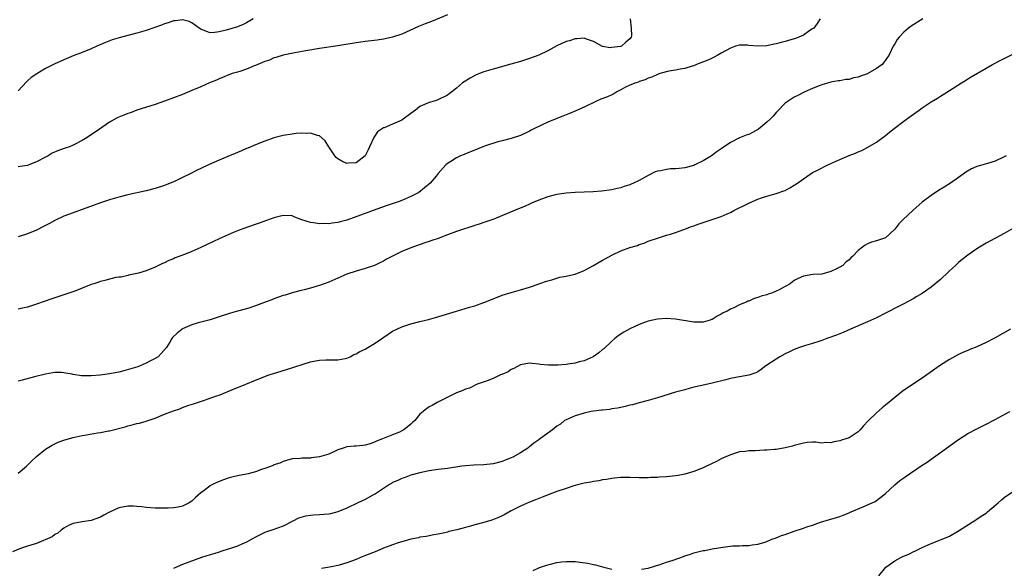
# Model space of a CAD drawing. Units: inches. Extents: x 2586000 to 2589000, y 1485000 to 1488000.
# Drawn here: x 2588193 to 2588409, y 1487495 to 1487615 of the extents above; entities that cross this region are included whole.
import ezdxf

# ---------------------------------------------------------------- set-up
doc = ezdxf.new("R2010")
doc.units = ezdxf.units.IN
doc.header["$MEASUREMENT"] = 0
doc.layers.add('LD25861485_10ft', color=3, linetype='Continuous')

msp = doc.modelspace()

# ---------------------------------------------------------------- linework, layer by layer
at = {"layer": 'LD25861485_10ft'}
for points, elevation in [([(2588287, 1487615.87), (2588283.54, 1487614.46), (2588282.1, 1487613.9), (2588280.69, 1487613.31), (2588277, 1487611.68), (2588275, 1487610.98), (2588273.38, 1487610.62), (2588273, 1487610.56), (2588271.63, 1487610.37), (2588269, 1487610.06), (2588268.07, 1487609.93), (2588267, 1487609.77), (2588263, 1487609.08), (2588259, 1487608.49), (2588256, 1487608), (2588253.58, 1487607.58), (2588251.06, 1487607.06), (2588249.44, 1487606.56), (2588249, 1487606.45), (2588248.02, 1487605.98), (2588247, 1487605.65), (2588245, 1487604.8), (2588244.69, 1487604.69), (2588243, 1487603.97), (2588241.51, 1487603.51), (2588241, 1487603.32), (2588239.88, 1487603), (2588237, 1487601.84), (2588236.39, 1487601.61), (2588234.89, 1487601), (2588233, 1487600.15), (2588231, 1487599.28), (2588229, 1487598.47), (2588227, 1487597.71), (2588225, 1487596.98), (2588223, 1487596.27), (2588219, 1487594.97), (2588217.55, 1487594.45), (2588217, 1487594.29), (2588216.09, 1487593.91), (2588215, 1487593.5), (2588214.66, 1487593.34), (2588213, 1487592.4), (2588210.82, 1487590.82), (2588209, 1487589.61), (2588208.62, 1487589.38), (2588208.08, 1487589), (2588207, 1487588.36), (2588205, 1487587.32), (2588204.2, 1487587), (2588203.29, 1487586.71), (2588201.8, 1487586.2), (2588200.44, 1487585.56), (2588199.57, 1487585), (2588199, 1487584.72), (2588197, 1487583.66), (2588195.33, 1487583), (2588195, 1487582.88), (2588193.35, 1487582.65), (2588193, 1487582.58)], 12040), ([(2588244.47, 1487615), (2588243, 1487614.11), (2588242.24, 1487613.76), (2588241, 1487613.26), (2588238.51, 1487612.51), (2588237, 1487612.13), (2588235.98, 1487611.98), (2588235, 1487611.95), (2588234.24, 1487612.24), (2588233, 1487612.75), (2588232.62, 1487613), (2588231, 1487614.14), (2588230.41, 1487614.41), (2588229, 1487614.77), (2588227.43, 1487614.57), (2588227, 1487614.57), (2588225.87, 1487614.13), (2588225, 1487613.91), (2588224.36, 1487613.64), (2588221, 1487612.45), (2588219, 1487611.86), (2588217, 1487611.33), (2588215.13, 1487610.87), (2588213.58, 1487610.42), (2588212.14, 1487609.86), (2588210.24, 1487609), (2588209, 1487608.46), (2588207, 1487607.66), (2588205, 1487606.88), (2588203, 1487606.06), (2588200.89, 1487605.11), (2588199, 1487604.1), (2588197.04, 1487602.96), (2588195.84, 1487602.16), (2588195, 1487601.41), (2588194.77, 1487601.23), (2588193, 1487599.26)], 12050), ([(2588327.01, 1487615), (2588327.29, 1487613), (2588327.31, 1487611.31), (2588327.26, 1487611), (2588327, 1487610.62), (2588326.12, 1487609.88), (2588325.14, 1487609), (2588324.92, 1487608.92), (2588323, 1487608.73), (2588322.68, 1487608.68), (2588320.98, 1487608.98), (2588319, 1487610.01), (2588317.44, 1487610.56), (2588317, 1487610.75), (2588315.39, 1487610.61), (2588315, 1487610.66), (2588313.78, 1487610.22), (2588313, 1487610.04), (2588311, 1487609.09), (2588309, 1487608.03), (2588307, 1487607.06), (2588305, 1487606.32), (2588303, 1487605.69), (2588300.92, 1487605.08), (2588297, 1487603.99), (2588295, 1487603.38), (2588294, 1487603), (2588293.29, 1487602.71), (2588293, 1487602.58), (2588291.98, 1487602.02), (2588290.32, 1487601), (2588289, 1487599.83), (2588287.98, 1487599), (2588287.42, 1487598.58), (2588287, 1487598.28), (2588284.77, 1487597.23), (2588284.13, 1487597), (2588283, 1487596.69), (2588281, 1487595.78), (2588280, 1487595), (2588279, 1487594.31), (2588277.3, 1487593), (2588277, 1487592.82), (2588275, 1487591.94), (2588273.16, 1487591.16), (2588273, 1487591.11), (2588272.8, 1487591), (2588271.72, 1487590.28), (2588270.88, 1487589), (2588269.95, 1487587), (2588269.67, 1487586.33), (2588269.01, 1487585), (2588267, 1487583.46), (2588265.36, 1487583.36), (2588265, 1487583.32), (2588263.85, 1487583.85), (2588263, 1487584.31), (2588262.65, 1487584.65), (2588262.34, 1487585), (2588261, 1487587), (2588260.26, 1487588.26), (2588259, 1487589.36), (2588258.55, 1487589.45), (2588257, 1487589.96), (2588256.08, 1487589.92), (2588255, 1487589.96), (2588253.86, 1487589.86), (2588253, 1487589.75), (2588251, 1487589.42), (2588249, 1487588.91), (2588247, 1487588.22), (2588245, 1487587.43), (2588243.3, 1487586.7), (2588243, 1487586.59), (2588241.92, 1487586.08), (2588241, 1487585.75), (2588240.49, 1487585.51), (2588238.88, 1487584.88), (2588237, 1487584.06), (2588234.67, 1487583), (2588233, 1487582.2), (2588232.17, 1487581.83), (2588230.49, 1487581), (2588229, 1487580.22), (2588227.55, 1487579.55), (2588227, 1487579.3), (2588225, 1487578.52), (2588223, 1487577.86), (2588221, 1487577.31), (2588217, 1487576.43), (2588215, 1487575.93), (2588213, 1487575.34), (2588211.25, 1487574.75), (2588207, 1487573.23), (2588205, 1487572.53), (2588203, 1487571.76), (2588201, 1487570.82), (2588199.83, 1487570.17), (2588199, 1487569.76), (2588198.51, 1487569.49), (2588197, 1487568.74), (2588195, 1487567.93), (2588193, 1487567.27)], 12030), ([(2588368.64, 1487615), (2588368, 1487614), (2588367.24, 1487613), (2588367, 1487612.79), (2588366.42, 1487612.42), (2588365, 1487611.44), (2588363.99, 1487611), (2588363.28, 1487610.72), (2588363, 1487610.62), (2588361.74, 1487610.26), (2588361, 1487610.03), (2588360.15, 1487609.85), (2588359, 1487609.5), (2588358.55, 1487609.45), (2588357, 1487609.1), (2588356.89, 1487609.11), (2588355, 1487609), (2588353, 1487609.18), (2588352.77, 1487609.23), (2588351, 1487609.23), (2588350.14, 1487609), (2588349, 1487608.6), (2588347, 1487607.47), (2588346.12, 1487607), (2588345.42, 1487606.58), (2588345, 1487606.42), (2588344.04, 1487605.96), (2588341.56, 1487605), (2588341, 1487604.74), (2588340.64, 1487604.64), (2588339, 1487604.12), (2588337.99, 1487603.99), (2588337, 1487603.78), (2588335.54, 1487603.54), (2588333.57, 1487603), (2588333, 1487602.82), (2588331.78, 1487602.22), (2588331, 1487601.99), (2588330.36, 1487601.64), (2588329, 1487601.26), (2588328.83, 1487601.17), (2588328.27, 1487601), (2588327, 1487600.47), (2588326.03, 1487600.03), (2588325, 1487599.46), (2588324.12, 1487599), (2588323.45, 1487598.55), (2588323, 1487598.39), (2588322.09, 1487597.91), (2588320.62, 1487597.38), (2588319.63, 1487597), (2588317, 1487595.69), (2588315.14, 1487594.86), (2588313.73, 1487594.27), (2588313, 1487594), (2588312.3, 1487593.7), (2588311, 1487593.21), (2588309, 1487592.37), (2588306.11, 1487591), (2588305.37, 1487590.63), (2588305, 1487590.42), (2588303, 1487589.48), (2588301, 1487588.78), (2588299, 1487588.26), (2588298.05, 1487588.05), (2588295.12, 1487587.12), (2588294.8, 1487587), (2588293.54, 1487586.46), (2588293, 1487586.26), (2588291, 1487585.44), (2588290.67, 1487585.33), (2588289.9, 1487585), (2588289, 1487584.57), (2588287.75, 1487583.75), (2588287, 1487583.29), (2588286.68, 1487583), (2588285, 1487581.1), (2588284.56, 1487580.56), (2588283.22, 1487579), (2588281.98, 1487578.02), (2588280.78, 1487577), (2588279, 1487576.08), (2588277, 1487575.21), (2588276.45, 1487575), (2588273.84, 1487574.15), (2588272.36, 1487573.64), (2588268, 1487572), (2588265, 1487570.89), (2588263.48, 1487570.52), (2588263, 1487570.38), (2588261.73, 1487570.27), (2588261, 1487570.14), (2588259.82, 1487570.18), (2588259, 1487570.12), (2588257.65, 1487570.35), (2588257, 1487570.38), (2588255.09, 1487571), (2588253.59, 1487571.59), (2588253, 1487571.85), (2588251, 1487571.95), (2588249, 1487571.42), (2588245.74, 1487570.26), (2588243, 1487569.32), (2588241, 1487568.57), (2588240.27, 1487568.27), (2588239, 1487567.73), (2588237, 1487566.81), (2588235.78, 1487566.22), (2588234.4, 1487565.6), (2588233, 1487564.92), (2588231, 1487564.06), (2588229.4, 1487563.4), (2588227.37, 1487562.63), (2588227, 1487562.44), (2588225.96, 1487562.04), (2588225, 1487561.55), (2588224.6, 1487561.4), (2588223.71, 1487561), (2588223, 1487560.63), (2588221, 1487559.79), (2588219.33, 1487559.33), (2588219, 1487559.22), (2588217.85, 1487559), (2588217.17, 1487558.83), (2588217, 1487558.82), (2588215.55, 1487558.45), (2588215, 1487558.43), (2588214.34, 1487558.34), (2588213, 1487558), (2588212.24, 1487557.76), (2588211, 1487557.47), (2588210.64, 1487557.36), (2588209.55, 1487557), (2588209, 1487556.8), (2588207, 1487556.01), (2588205.39, 1487555.39), (2588204.32, 1487555), (2588200.32, 1487553.68), (2588197, 1487552.51), (2588195, 1487551.86), (2588193.54, 1487551.54), (2588193, 1487551.39)], 12020), ([(2588391.14, 1487615), (2588388.59, 1487613.41), (2588388.01, 1487613), (2588387, 1487612.11), (2588385.95, 1487611), (2588385.55, 1487610.45), (2588385, 1487609.5), (2588384.69, 1487609), (2588383.7, 1487607), (2588383.4, 1487606.6), (2588383, 1487605.92), (2588382.24, 1487605), (2588381, 1487604.16), (2588379.11, 1487603), (2588379, 1487602.95), (2588377.53, 1487602.47), (2588377, 1487602.23), (2588375.94, 1487602.06), (2588375, 1487601.73), (2588374.29, 1487601.71), (2588373, 1487601.45), (2588372.59, 1487601.41), (2588371, 1487601.14), (2588369, 1487600.54), (2588368.25, 1487600.25), (2588367, 1487599.74), (2588365.27, 1487599), (2588365, 1487598.88), (2588363.77, 1487598.23), (2588363, 1487597.85), (2588361.66, 1487597), (2588361, 1487596.54), (2588359.26, 1487594.74), (2588359, 1487594.51), (2588358.34, 1487593.66), (2588357.72, 1487593), (2588357, 1487592.38), (2588355.14, 1487590.86), (2588353.86, 1487590.14), (2588353, 1487589.69), (2588352.47, 1487589.53), (2588351, 1487588.91), (2588349, 1487587.93), (2588347, 1487586.52), (2588346.08, 1487585.92), (2588344.89, 1487585), (2588343, 1487583.89), (2588341.23, 1487583), (2588341, 1487582.9), (2588339, 1487582.34), (2588337.75, 1487582.25), (2588337, 1487582.12), (2588335.84, 1487582.16), (2588335, 1487582.03), (2588333.73, 1487581.73), (2588333, 1487581.65), (2588332.53, 1487581.47), (2588331, 1487580.71), (2588329, 1487579.59), (2588327.76, 1487579), (2588327.23, 1487578.77), (2588327, 1487578.64), (2588325.71, 1487578.29), (2588325, 1487577.99), (2588324.16, 1487577.84), (2588323, 1487577.55), (2588320.77, 1487577.23), (2588318.91, 1487577.09), (2588315, 1487577), (2588313, 1487576.85), (2588311, 1487576.53), (2588310.38, 1487576.38), (2588309, 1487576.02), (2588307, 1487575.32), (2588305.4, 1487574.6), (2588305, 1487574.45), (2588304.01, 1487573.99), (2588301.72, 1487573), (2588300.48, 1487572.48), (2588297.16, 1487571.16), (2588295.43, 1487570.57), (2588295, 1487570.38), (2588293.94, 1487570.06), (2588293, 1487569.71), (2588289, 1487568.44), (2588287, 1487567.71), (2588285, 1487566.91), (2588283.56, 1487566.44), (2588283, 1487566.22), (2588282.06, 1487565.94), (2588279, 1487564.87), (2588277, 1487564.05), (2588274.97, 1487563), (2588273.66, 1487562.34), (2588273, 1487561.92), (2588272.37, 1487561.63), (2588271, 1487560.95), (2588269, 1487560.32), (2588267, 1487559.75), (2588265, 1487559.06), (2588261, 1487557.36), (2588259.99, 1487557), (2588259, 1487556.61), (2588258.47, 1487556.47), (2588257, 1487556), (2588255.66, 1487555.66), (2588255, 1487555.47), (2588253, 1487554.96), (2588251.49, 1487554.51), (2588251, 1487554.38), (2588249.98, 1487554.02), (2588249, 1487553.7), (2588248.51, 1487553.49), (2588247.29, 1487553), (2588245, 1487552.11), (2588243.74, 1487551.74), (2588243, 1487551.49), (2588241, 1487550.98), (2588239.47, 1487550.53), (2588237, 1487549.7), (2588235, 1487549.08), (2588232.4, 1487548.4), (2588231, 1487547.99), (2588229, 1487547.08), (2588228.87, 1487547), (2588227.81, 1487546.19), (2588226.82, 1487545.18), (2588226.67, 1487545), (2588226.21, 1487544.21), (2588225.47, 1487543), (2588224.33, 1487541.67), (2588223.62, 1487541), (2588223, 1487540.61), (2588222.23, 1487540.23), (2588221, 1487539.56), (2588219.69, 1487539), (2588219.19, 1487538.81), (2588217.69, 1487538.31), (2588216.11, 1487537.89), (2588215, 1487537.62), (2588213, 1487537.23), (2588210.96, 1487536.96), (2588209, 1487536.83), (2588208.8, 1487536.8), (2588207, 1487536.84), (2588206.82, 1487536.82), (2588205, 1487537.13), (2588204.82, 1487537.18), (2588203, 1487537.49), (2588202.48, 1487537.52), (2588201, 1487537.51), (2588200.56, 1487537.44), (2588199, 1487537.19), (2588196.59, 1487536.59), (2588193.85, 1487535.85), (2588193, 1487535.61)], 12010), ([(2588193, 1487515.51), (2588194.77, 1487517), (2588194.88, 1487517.12), (2588195, 1487517.21), (2588195.89, 1487518.11), (2588197, 1487519.11), (2588199, 1487520.74), (2588200.39, 1487521.61), (2588201, 1487521.92), (2588201.74, 1487522.26), (2588203.21, 1487522.79), (2588205, 1487523.27), (2588207, 1487523.73), (2588207.91, 1487523.91), (2588210.32, 1487524.32), (2588211, 1487524.4), (2588212.73, 1487524.73), (2588213, 1487524.77), (2588216.38, 1487525.62), (2588217, 1487525.83), (2588217.95, 1487526.05), (2588219, 1487526.37), (2588219.52, 1487526.48), (2588221, 1487526.91), (2588223, 1487527.57), (2588223.99, 1487527.99), (2588225, 1487528.38), (2588227, 1487529.18), (2588228.39, 1487529.61), (2588229, 1487529.86), (2588230.36, 1487530.36), (2588231.35, 1487530.65), (2588232.29, 1487531), (2588233.36, 1487531.36), (2588235, 1487531.89), (2588236.4, 1487532.4), (2588237, 1487532.61), (2588240.14, 1487533.86), (2588242.85, 1487535), (2588245, 1487535.87), (2588247, 1487536.67), (2588247.9, 1487537), (2588248.72, 1487537.28), (2588251.78, 1487538.22), (2588255.38, 1487539.38), (2588257, 1487539.85), (2588258.1, 1487540.1), (2588259, 1487540.25), (2588260.34, 1487540.34), (2588263, 1487540.31), (2588264.59, 1487540.59), (2588265, 1487540.69), (2588265.69, 1487541), (2588266.53, 1487541.47), (2588267, 1487541.63), (2588267.83, 1487542.17), (2588269, 1487542.67), (2588269.61, 1487543), (2588271, 1487543.87), (2588272.84, 1487545.16), (2588274.03, 1487545.97), (2588275, 1487546.57), (2588277, 1487547.53), (2588279, 1487548.21), (2588281, 1487548.73), (2588282.83, 1487549.17), (2588284.4, 1487549.6), (2588289, 1487551), (2588291.84, 1487551.84), (2588293, 1487552.16), (2588295, 1487552.86), (2588297, 1487553.7), (2588299, 1487554.49), (2588301, 1487555.1), (2588303, 1487555.64), (2588305, 1487556.23), (2588306.87, 1487556.87), (2588308.53, 1487557.47), (2588309, 1487557.63), (2588309.86, 1487557.86), (2588311.6, 1487558.4), (2588313, 1487558.63), (2588313.28, 1487558.72), (2588315, 1487559.08), (2588317, 1487559.9), (2588319.04, 1487561), (2588321, 1487562.16), (2588321.57, 1487562.43), (2588323, 1487563.27), (2588325, 1487564.18), (2588327, 1487564.89), (2588328.62, 1487565.38), (2588329, 1487565.55), (2588330.1, 1487565.9), (2588331, 1487566.29), (2588333, 1487567), (2588335, 1487567.62), (2588335.86, 1487567.86), (2588337, 1487568.22), (2588338.83, 1487568.83), (2588340.5, 1487569.5), (2588341, 1487569.67), (2588341.96, 1487570.04), (2588343, 1487570.41), (2588345, 1487571.04), (2588347, 1487571.71), (2588348.29, 1487572.29), (2588349, 1487572.59), (2588349.75, 1487573), (2588353, 1487574.64), (2588353.81, 1487575), (2588355, 1487575.5), (2588355.78, 1487575.78), (2588357, 1487576.17), (2588359, 1487576.75), (2588360.69, 1487577.31), (2588361, 1487577.43), (2588362.04, 1487577.96), (2588363, 1487578.54), (2588363.28, 1487578.72), (2588365, 1487579.99), (2588366.48, 1487581), (2588367, 1487581.32), (2588368.11, 1487581.89), (2588370.32, 1487583), (2588373, 1487584.23), (2588375, 1487585.1), (2588376.4, 1487585.6), (2588377, 1487585.9), (2588377.8, 1487586.2), (2588379.11, 1487586.89), (2588381, 1487588.02), (2588383, 1487589.49), (2588383.83, 1487590.17), (2588384.88, 1487591), (2588387, 1487592.62), (2588388.37, 1487593.63), (2588390.32, 1487595), (2588391, 1487595.49), (2588393, 1487596.84), (2588394.34, 1487597.66), (2588395, 1487598.08), (2588395.58, 1487598.42), (2588397, 1487599.32), (2588399.6, 1487601), (2588400.47, 1487601.53), (2588401, 1487601.85), (2588401.71, 1487602.29), (2588405, 1487604.19), (2588406.44, 1487605), (2588408.09, 1487605.91), (2588409, 1487606.34), (2588411, 1487607.36)], 12000), ([(2588409.42, 1487585), (2588409, 1487584.75), (2588407, 1487583.86), (2588405.3, 1487583.3), (2588403.24, 1487582.76), (2588403, 1487582.63), (2588401.84, 1487582.16), (2588400.6, 1487581.4), (2588400.02, 1487581), (2588399, 1487580.23), (2588397.24, 1487579), (2588395.84, 1487578.16), (2588394.61, 1487577.39), (2588393, 1487576.32), (2588391, 1487574.85), (2588389, 1487573.1), (2588386.78, 1487571), (2588385.89, 1487570.11), (2588385, 1487568.95), (2588383, 1487567.02), (2588381, 1487566.35), (2588379.9, 1487566.1), (2588379, 1487565.72), (2588378.53, 1487565.47), (2588377.96, 1487565), (2588377, 1487564.27), (2588375.8, 1487563), (2588375.37, 1487562.63), (2588375, 1487562.21), (2588374.32, 1487561.68), (2588373.63, 1487561), (2588373, 1487560.61), (2588372.24, 1487560.24), (2588371, 1487559.69), (2588369, 1487559.1), (2588367.02, 1487558.98), (2588365, 1487558.68), (2588363.85, 1487558.15), (2588363, 1487557.66), (2588362.6, 1487557.4), (2588362.09, 1487557), (2588361, 1487556.37), (2588359.66, 1487555.66), (2588359, 1487555.33), (2588358.22, 1487555), (2588357.29, 1487554.71), (2588357, 1487554.59), (2588355.73, 1487554.27), (2588355, 1487553.96), (2588354.24, 1487553.76), (2588353, 1487553.2), (2588352.85, 1487553.15), (2588352.57, 1487553), (2588351, 1487552.38), (2588349.73, 1487551.73), (2588349, 1487551.4), (2588348.3, 1487551), (2588347.42, 1487550.58), (2588347, 1487550.3), (2588346.1, 1487549.9), (2588345, 1487549.14), (2588344.88, 1487549.12), (2588344.6, 1487549), (2588343, 1487548.55), (2588341, 1487548.59), (2588337, 1487549.26), (2588335, 1487549.38), (2588333, 1487549.23), (2588331, 1487548.79), (2588329, 1487548.04), (2588327, 1487547.1), (2588325.62, 1487546.38), (2588324.41, 1487545.59), (2588323.68, 1487545), (2588323, 1487544.42), (2588321.26, 1487542.74), (2588321, 1487542.55), (2588320.17, 1487541.83), (2588318.92, 1487541), (2588317, 1487540.11), (2588315.85, 1487539.86), (2588315, 1487539.59), (2588313.38, 1487539.38), (2588313, 1487539.31), (2588311.17, 1487539.17), (2588309.16, 1487539.16), (2588307.32, 1487539.32), (2588307, 1487539.39), (2588305.5, 1487539.5), (2588305, 1487539.59), (2588303, 1487539.22), (2588301.58, 1487538.42), (2588301, 1487538.19), (2588300.3, 1487537.7), (2588298.91, 1487537.09), (2588298.65, 1487537), (2588297, 1487536.2), (2588295.74, 1487535.74), (2588293.55, 1487535), (2588291.86, 1487534.14), (2588291, 1487533.87), (2588290.4, 1487533.6), (2588289, 1487533.07), (2588284.77, 1487531), (2588283.67, 1487530.33), (2588283, 1487530), (2588282.4, 1487529.6), (2588281, 1487528.4), (2588279.84, 1487527), (2588279.39, 1487526.61), (2588279, 1487526.22), (2588277.46, 1487525), (2588277, 1487524.73), (2588276.49, 1487524.49), (2588275, 1487523.92), (2588272.81, 1487523), (2588271.5, 1487522.5), (2588271, 1487522.25), (2588270.08, 1487521.92), (2588269, 1487521.64), (2588268.45, 1487521.55), (2588267, 1487521.44), (2588266.61, 1487521.39), (2588265, 1487521.25), (2588264.14, 1487521), (2588263, 1487520.59), (2588262.27, 1487520.27), (2588261, 1487519.69), (2588259, 1487519.07), (2588257.16, 1487518.84), (2588257, 1487518.8), (2588255.19, 1487518.81), (2588254.73, 1487518.73), (2588253, 1487518.62), (2588251.76, 1487518.24), (2588251, 1487518.06), (2588250.31, 1487517.69), (2588249, 1487517.29), (2588248.82, 1487517.18), (2588247, 1487516.52), (2588246.31, 1487516.31), (2588245, 1487515.78), (2588243.37, 1487515.37), (2588243, 1487515.24), (2588241, 1487514.89), (2588239.49, 1487514.51), (2588239, 1487514.42), (2588237.99, 1487514.01), (2588237, 1487513.69), (2588236.52, 1487513.48), (2588235.52, 1487513), (2588235, 1487512.7), (2588233.72, 1487511.72), (2588233, 1487511.19), (2588231.84, 1487510.16), (2588231, 1487509.35), (2588230.44, 1487509), (2588229, 1487508.25), (2588228.05, 1487508.05), (2588227, 1487507.88), (2588225.81, 1487507.81), (2588225, 1487507.83), (2588223.82, 1487507.82), (2588223, 1487507.86), (2588221, 1487507.98), (2588220.1, 1487508.1), (2588219, 1487508.19), (2588218.24, 1487508.24), (2588217, 1487508.29), (2588215, 1487507.91), (2588213, 1487506.98), (2588211.73, 1487506.27), (2588211, 1487505.89), (2588209, 1487505.13), (2588207, 1487504.85), (2588205, 1487504.5), (2588204, 1487504), (2588203, 1487503.45), (2588202.4, 1487503), (2588201.66, 1487502.34), (2588201, 1487502.05), (2588200.42, 1487501.58), (2588197, 1487500.12), (2588195.73, 1487499.73), (2588195, 1487499.47), (2588193.51, 1487499), (2588191.73, 1487498.27)], 11990), ([(2588411, 1487569.17), (2588409, 1487568.02), (2588405, 1487565.85), (2588403.54, 1487565), (2588403, 1487564.66), (2588401, 1487563.23), (2588399.74, 1487562.26), (2588399, 1487561.67), (2588398.3, 1487561), (2588397, 1487559.82), (2588396.16, 1487559), (2588395.55, 1487558.45), (2588395, 1487557.88), (2588393, 1487556.22), (2588391, 1487554.86), (2588389.81, 1487554.19), (2588389, 1487553.69), (2588387, 1487552.6), (2588386.15, 1487552.15), (2588383, 1487550.53), (2588381, 1487549.54), (2588379, 1487548.62), (2588375.28, 1487547), (2588373.71, 1487546.29), (2588373, 1487546.03), (2588372.26, 1487545.74), (2588370.15, 1487545), (2588369, 1487544.56), (2588368.36, 1487544.36), (2588367, 1487543.9), (2588365.45, 1487543.45), (2588364.14, 1487543), (2588363, 1487542.57), (2588361.93, 1487542.07), (2588361, 1487541.61), (2588359.86, 1487541), (2588359, 1487540.48), (2588356.78, 1487539), (2588355.77, 1487538.23), (2588355, 1487537.72), (2588354.54, 1487537.46), (2588353, 1487536.95), (2588351, 1487536.59), (2588350.52, 1487536.52), (2588349, 1487536.2), (2588347.97, 1487535.97), (2588345, 1487535.24), (2588342.71, 1487534.71), (2588341, 1487534.3), (2588339.99, 1487534.01), (2588339, 1487533.78), (2588338.41, 1487533.59), (2588337, 1487533.2), (2588333, 1487531.97), (2588331, 1487531.42), (2588329, 1487530.9), (2588327.53, 1487530.47), (2588327, 1487530.37), (2588325.94, 1487530.06), (2588325, 1487529.89), (2588324.29, 1487529.71), (2588323, 1487529.55), (2588322.55, 1487529.45), (2588321, 1487529.32), (2588320.74, 1487529.26), (2588319, 1487529.08), (2588318.53, 1487529), (2588317, 1487528.67), (2588315, 1487528.07), (2588313, 1487527.2), (2588312.69, 1487527), (2588311.76, 1487526.24), (2588311, 1487525.77), (2588310.03, 1487525), (2588309, 1487524.27), (2588307.14, 1487522.86), (2588307, 1487522.78), (2588305.97, 1487522.03), (2588305, 1487521.28), (2588304.83, 1487521.17), (2588304.62, 1487521), (2588303, 1487519.97), (2588301.32, 1487519), (2588301, 1487518.84), (2588299.67, 1487518.33), (2588299, 1487518.04), (2588297, 1487517.53), (2588295, 1487517.32), (2588292.77, 1487517.23), (2588291, 1487517.1), (2588290.13, 1487517), (2588287, 1487516.53), (2588285, 1487516.3), (2588283, 1487516.03), (2588281, 1487515.58), (2588279.02, 1487515.02), (2588277.53, 1487514.47), (2588277, 1487514.32), (2588276.13, 1487513.87), (2588275, 1487513.44), (2588274.74, 1487513.26), (2588274.3, 1487513), (2588273, 1487512.17), (2588271.26, 1487511), (2588271.11, 1487510.89), (2588270.69, 1487510.69), (2588269, 1487509.75), (2588267.41, 1487509), (2588265, 1487507.82), (2588263, 1487507.01), (2588261.39, 1487506.61), (2588261, 1487506.54), (2588259, 1487506.34), (2588257.7, 1487506.3), (2588257, 1487506.2), (2588255.9, 1487506.1), (2588254.35, 1487505.65), (2588253.18, 1487505), (2588251, 1487503.9), (2588248.53, 1487503), (2588247.36, 1487502.64), (2588247, 1487502.49), (2588245, 1487501.48), (2588244.19, 1487501), (2588243, 1487500.39), (2588241.94, 1487499.94), (2588241, 1487499.52), (2588239.47, 1487499), (2588239, 1487498.82), (2588237.59, 1487498.41), (2588237, 1487498.19), (2588236.07, 1487497.93), (2588235, 1487497.57), (2588233.15, 1487497), (2588229, 1487495.47), (2588227.82, 1487495), (2588227, 1487494.63)], 11980), ([(2588410.38, 1487547), (2588407, 1487545.11), (2588405, 1487544.12), (2588403, 1487543.2), (2588401.44, 1487542.56), (2588401, 1487542.37), (2588400.03, 1487541.97), (2588399, 1487541.48), (2588397, 1487540.42), (2588395, 1487539.14), (2588393.75, 1487538.25), (2588391, 1487536.33), (2588387.81, 1487534.19), (2588386.64, 1487533.36), (2588386.19, 1487533), (2588385, 1487532.09), (2588383.72, 1487531), (2588382.23, 1487529.77), (2588381, 1487528.69), (2588379.11, 1487526.89), (2588378.14, 1487525.86), (2588377.46, 1487525), (2588377, 1487524.57), (2588375, 1487523.26), (2588374.3, 1487523), (2588373.31, 1487522.69), (2588373, 1487522.57), (2588371.65, 1487522.35), (2588371, 1487522.14), (2588369.8, 1487522.2), (2588369, 1487522.08), (2588367.72, 1487522.28), (2588367, 1487522.26), (2588365.81, 1487522.19), (2588365, 1487522.08), (2588364.17, 1487521.83), (2588363, 1487521.52), (2588362.61, 1487521.39), (2588360.99, 1487521.01), (2588359, 1487520.69), (2588358.69, 1487520.69), (2588357, 1487520.51), (2588356.5, 1487520.5), (2588354.4, 1487520.4), (2588353, 1487520.4), (2588352.26, 1487520.26), (2588351, 1487520.14), (2588349, 1487519.51), (2588347, 1487518.61), (2588345.96, 1487518.04), (2588345, 1487517.6), (2588344.6, 1487517.4), (2588343.77, 1487517), (2588343, 1487516.65), (2588341, 1487515.86), (2588339, 1487515.27), (2588337.54, 1487515), (2588337, 1487514.91), (2588335, 1487514.72), (2588333.39, 1487514.61), (2588333, 1487514.57), (2588331.48, 1487514.52), (2588331, 1487514.49), (2588329, 1487514.5), (2588327, 1487514.55), (2588325, 1487514.54), (2588323.6, 1487514.4), (2588323, 1487514.36), (2588321.86, 1487514.14), (2588321, 1487514.04), (2588320.16, 1487513.84), (2588319, 1487513.69), (2588318.45, 1487513.55), (2588317, 1487513.29), (2588315.83, 1487513), (2588314.69, 1487512.69), (2588313, 1487512.15), (2588311, 1487511.45), (2588307.76, 1487510.24), (2588306.32, 1487509.68), (2588305, 1487509.14), (2588303, 1487508.25), (2588301.53, 1487507.53), (2588301, 1487507.26), (2588299.57, 1487506.43), (2588299, 1487506.18), (2588298.23, 1487505.77), (2588296.77, 1487505.23), (2588295, 1487504.7), (2588293, 1487504.18), (2588291.83, 1487503.83), (2588291, 1487503.62), (2588289.07, 1487503.07), (2588287.32, 1487502.68), (2588287, 1487502.57), (2588286.43, 1487502.43), (2588285, 1487502.14), (2588284.02, 1487501.98), (2588282.35, 1487501.65), (2588281, 1487501.46), (2588280.65, 1487501.35), (2588279, 1487501.04), (2588277, 1487500.46), (2588276.23, 1487500.23), (2588275, 1487499.79), (2588273, 1487499.03), (2588271.56, 1487498.44), (2588268.67, 1487497.33), (2588267.95, 1487497), (2588267, 1487496.61), (2588265, 1487495.82), (2588263.33, 1487495.33), (2588263, 1487495.25), (2588261.59, 1487495), (2588259.42, 1487494.58)], 11970), ([(2588329.53, 1487494.47), (2588331, 1487494.69), (2588331.21, 1487494.79), (2588331.95, 1487495), (2588333, 1487495.33), (2588333.43, 1487495.43), (2588335, 1487496), (2588336.44, 1487496.44), (2588338.73, 1487497.27), (2588339, 1487497.35), (2588340.23, 1487497.77), (2588341, 1487498.01), (2588343, 1487498.54), (2588343.41, 1487498.59), (2588345, 1487498.95), (2588347.32, 1487499.32), (2588349, 1487499.47), (2588349.54, 1487499.54), (2588351, 1487499.59), (2588351.65, 1487499.65), (2588353, 1487499.68), (2588353.8, 1487499.8), (2588355, 1487499.94), (2588356.31, 1487500.31), (2588357, 1487500.53), (2588358.1, 1487501), (2588359, 1487501.33), (2588360.17, 1487501.83), (2588361, 1487502.09), (2588363, 1487502.8), (2588365, 1487503.46), (2588365.73, 1487503.73), (2588367, 1487504.13), (2588368.77, 1487504.77), (2588370.69, 1487505.31), (2588371, 1487505.43), (2588372.24, 1487505.76), (2588373, 1487506), (2588373.68, 1487506.32), (2588375, 1487506.8), (2588375.12, 1487506.88), (2588378.21, 1487508.21), (2588379, 1487508.53), (2588380.07, 1487509), (2588380.71, 1487509.29), (2588382.89, 1487511), (2588385, 1487512.97), (2588386.13, 1487513.87), (2588387, 1487514.48), (2588387.3, 1487514.7), (2588391, 1487517.23), (2588392.09, 1487517.91), (2588393, 1487518.59), (2588395, 1487519.99), (2588396.37, 1487521), (2588399, 1487522.88), (2588401, 1487524.15), (2588403, 1487525.2), (2588405, 1487526.2), (2588407, 1487527.23), (2588410.23, 1487529)], 11960), ([(2588381.5, 1487493), (2588383.07, 1487494.93), (2588385, 1487496.3), (2588386.3, 1487497), (2588386.79, 1487497.21), (2588387, 1487497.32), (2588388.2, 1487497.8), (2588389, 1487498.25), (2588389.53, 1487498.47), (2588391, 1487499.2), (2588393, 1487500.07), (2588395.37, 1487501), (2588397, 1487501.72), (2588399, 1487502.87), (2588402.75, 1487505.25), (2588403, 1487505.4), (2588403.94, 1487506.06), (2588405, 1487506.74), (2588405.35, 1487507), (2588407.66, 1487509), (2588408.36, 1487509.64), (2588409, 1487510.16), (2588411, 1487511.56)], 11950), ([(2588305.8, 1487494.2), (2588307, 1487494.74), (2588307.2, 1487494.8), (2588309, 1487495.42), (2588309.59, 1487495.59), (2588311, 1487495.92), (2588312.1, 1487496.1), (2588313, 1487496.18), (2588314.18, 1487496.18), (2588315, 1487496.14), (2588316.03, 1487496.03), (2588317.78, 1487495.78), (2588319, 1487495.51), (2588319.43, 1487495.43), (2588321, 1487495.01), (2588323, 1487494.49)], 11960)]:
    msp.add_lwpolyline(points, dxfattribs=dict(at, elevation=elevation))

doc.saveas('drawing.dxf')
